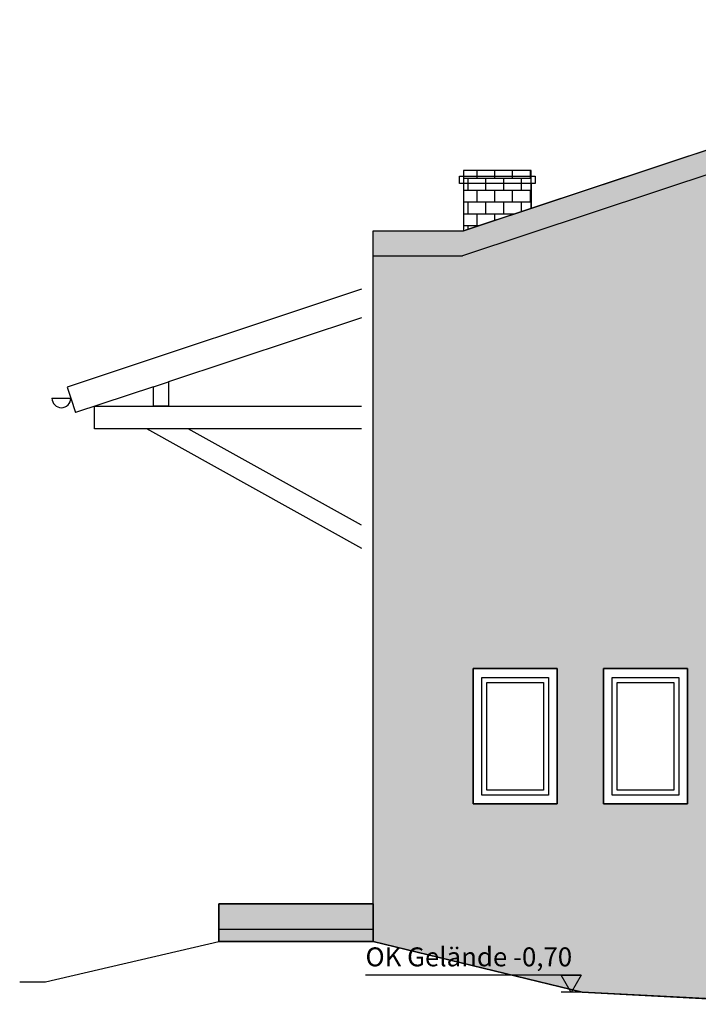
# Model space of a CAD drawing. Extents: x 712 to 2727, y -2101 to 2881.
# Drawn here: x 1136 to 1142, y 155 to 163 of the extents above; entities that cross this region are included whole.
import ezdxf

# ---------------------------------------------------------------- set-up
doc = ezdxf.new("R2010")
doc.units = 0
doc.linetypes.add('DASHED', pattern=[23.8125, 15.875, -7.9375])
for name, color, linetype, true_color in [('601_ANSICHTSLINIE', 7, 'Continuous', 0xffffff), ('951_HÖHEN_GELÄNDE', 7, 'Continuous', 0xffffff), ('960_SCHNITTLINIEN', 5, 'DASHED', 0x0000ff)]:
    doc.layers.add(name, color=color, linetype=linetype, true_color=true_color)
doc.styles.add('textstyle273', font='txt')

# ---------------------------------------------------------------- blocks, each defined once
blk = doc.blocks.new('GRUPPE-489-1')
at = {"layer": '601_ANSICHTSLINIE', "color": 7, "linetype": 'Continuous', "true_color": 0xffffff, "flags": 128}
blk.add_lwpolyline([(117.3401, -44.1396), (117.9441, -44.1396), (117.9441, -44.1996), (117.3401, -44.1996)], close=True, dxfattribs=at)

msp = doc.modelspace()

# ---------------------------------------------------------------- hatches: boundary and pattern name
at = {"layer": '601_ANSICHTSLINIE', "linetype": 'Continuous', "true_color": 0xffffff}
h = msp.add_hatch(color=7, dxfattribs=at)
edge = h.paths.add_edge_path(flags=0)
edge.add_line((1142.6632, 154.8641), (1140.8, 154.96))
edge.add_line((1140.8, 154.96), (1139.1341, 155.3641))
edge.add_line((1139.1341, 155.3641), (1139.1341, 161.0346))
edge.add_line((1139.1341, 161.0346), (1139.8533, 161.0346))
edge.add_line((1139.8533, 161.0346), (1143.5594, 162.2642))
edge.add_line((1143.5594, 162.2642), (1143.5594, 162.7179))
edge.add_line((1143.5594, 162.7179), (1144.8045, 162.7179))
edge.add_line((1144.8045, 162.7179), (1144.8045, 162.2642))
edge.add_line((1144.8045, 162.2642), (1148.3917, 161.0401))
edge.add_line((1148.3917, 161.0401), (1149.2132, 161.0401))
edge.add_line((1149.2132, 161.0401), (1149.2132, 159.2754))
edge.add_line((1149.2132, 159.2754), (1146.5139, 160.2892))
edge.add_line((1146.5139, 160.2892), (1143.5146, 159.1628))
edge.add_line((1143.5146, 159.1628), (1143.5146, 159.0628))
edge.add_line((1143.5146, 159.0628), (1143.9132, 159.0628))
edge.add_line((1143.9132, 159.0628), (1143.9132, 156.6941))
edge.add_line((1143.9132, 156.6941), (1143.8095, 156.6941))
edge.add_line((1143.8095, 156.6941), (1143.8095, 158.1041))
edge.add_arc((1143.2364, 156.9645), 1.2756, 63.30056, 116.69944)
edge.add_line((1142.6632, 158.1041), (1142.6632, 154.8641))
h.paths.add_polyline_path([(1140.9707, 157.5419), (1140.9707, 156.4619), (1141.6407, 156.4619), (1141.6407, 157.5419)], flags=0)
h.paths.add_polyline_path([(1139.9307, 157.5419), (1139.9307, 156.4619), (1140.6007, 156.4619), (1140.6007, 157.5419)], flags=0)
at = {"layer": '601_ANSICHTSLINIE', "linetype": 'Continuous', "true_color": 0x7f0000}
h = msp.add_hatch(dxfattribs=at)
h.set_pattern_fill('LÄUFER 30_20 SRF-10', color=16, scale=0.004724, style=0, pattern_type=0)
h.set_pattern_definition([(180, (1140.02965, 161.26404), (0, -0.094488), [])])
h.paths.add_polyline_path([(1140.392, 161.514), (1139.8533, 161.514), (1139.8533, 161.0346), (1140.392, 161.2133)], flags=0)
at = {"layer": '601_ANSICHTSLINIE', "linetype": 'Continuous', "true_color": 0xffffff}
h = msp.add_hatch(dxfattribs=at)
h.set_pattern_fill('LÄUFER 30_20 SRF-11', scale=0.004724, style=0, pattern_type=0)
h.set_pattern_definition([(270, (1140.02965, 161.264036), (-0.070866, 0.094488), [0.094488, -0.094488])])
h.paths.add_polyline_path([(1140.392, 161.514), (1139.8533, 161.514), (1139.8533, 161.0346), (1140.392, 161.2133)], flags=0)
msp.add_hatch(color=7, dxfattribs=at).paths.add_polyline_path([(1137.9007, 155.3641), (1137.9007, 155.6641), (1139.1341, 155.6641), (1139.1341, 155.3641)], flags=0)

# ---------------------------------------------------------------- linework, layer by layer
at = {"layer": '601_ANSICHTSLINIE', "color": 7, "linetype": 'Continuous', "true_color": 0xffffff}
for p, q in [((1143.5594, 162.2642), (1139.8699, 161.0401)), ((1143.6184, 162.0864), (1139.8454, 160.8346)), ((1139.8533, 161.514), (1139.8533, 161.4703)), ((1140.392, 161.4703), (1140.392, 161.514)), ((1139.8533, 161.4103), (1139.8533, 161.0346)), ((1140.392, 161.4103), (1140.392, 161.2133)), ((1139.1341, 155.3641), (1139.1341, 161.0346)), ((1139.1341, 161.0346), (1139.8533, 161.0346)), ((1139.1341, 160.8346), (1139.8454, 160.8346)), ((1139.0392, 160.5671), (1136.6907, 159.7879)), ((1139.0392, 160.3407), (1137.5003, 159.8301)), ((1136.6907, 159.7879), (1136.7206, 159.6978)), ((1137.3803, 159.7903), (1136.7584, 159.5839)), ((1136.5706, 159.6978), (1136.7206, 159.6978)), ((1136.7206, 159.6978), (1136.7584, 159.5839)), ((1139.0433, 158.5003), (1137.3275, 159.4548)), ((1139.0392, 158.6856), (1137.6566, 159.4548)), ((1137.9007, 155.4641), (1139.1341, 155.4641)), ((1136.5187, 155.0441), (1137.9007, 155.3641)), ((1137.9007, 155.3641), (1139.1341, 155.3641)), ((1139.1341, 155.3641), (1140.8, 154.96)), ((1136.313, 155.0441), (1136.5187, 155.0441)), ((1140.8, 154.96), (1142.6632, 154.8639))]:
    msp.add_line(p, q, dxfattribs=at)
at = {"layer": '601_ANSICHTSLINIE'}
msp.add_line((1140.392, 161.514), (1139.8533, 161.514), dxfattribs=at)
at = {"layer": '601_ANSICHTSLINIE', "color": 7, "linetype": 'Continuous', "true_color": 0xffffff, "flags": 128}
msp.add_lwpolyline([(1142.6632, 154.8641), (1140.8, 154.96), (1139.1341, 155.3641), (1139.1341, 161.0346), (1139.8533, 161.0346), (1143.5594, 162.2642), (1143.5594, 162.7179), (1144.8045, 162.7179), (1144.8045, 162.2642), (1148.3917, 161.0401), (1149.2132, 161.0401), (1149.2132, 159.2754), (1146.5139, 160.2892), (1143.5146, 159.1628), (1143.5146, 159.0628), (1143.9132, 159.0628), (1143.9132, 156.6941), (1143.8095, 156.6941), (1143.8095, 158.1041, 0.237306), (1142.6632, 158.1041)], format="xyb", close=True, dxfattribs=at)
for points in [[(1140.392, 161.514), (1139.8533, 161.514), (1139.8533, 161.0346), (1140.392, 161.2133)], [(1140.392, 161.514), (1139.8533, 161.514), (1139.8533, 161.0346), (1140.392, 161.2133)], [(1137.3803, 159.7903), (1137.5003, 159.8301), (1137.5003, 159.6348), (1137.3803, 159.6348)], [(1139.9307, 157.5419), (1140.6007, 157.5419), (1140.6007, 156.4619), (1139.9307, 156.4619)], [(1139.9307, 157.5419), (1139.9307, 156.4619), (1140.6007, 156.4619), (1140.6007, 157.5419)], [(1140.0007, 157.4719), (1140.5307, 157.4719), (1140.5307, 156.5319), (1140.0007, 156.5319)], [(1140.0007, 157.4719), (1140.5307, 157.4719), (1140.5307, 156.5319), (1140.0007, 156.5319)], [(1140.9707, 157.5419), (1141.6407, 157.5419), (1141.6407, 156.4619), (1140.9707, 156.4619)], [(1140.9707, 157.5419), (1140.9707, 156.4619), (1141.6407, 156.4619), (1141.6407, 157.5419)], [(1141.0407, 157.4719), (1141.5707, 157.4719), (1141.5707, 156.5319), (1141.0407, 156.5319)], [(1141.0407, 157.4719), (1141.5707, 157.4719), (1141.5707, 156.5319), (1141.0407, 156.5319)], [(1140.0407, 157.4319), (1140.4907, 157.4319), (1140.4907, 156.5719), (1140.0407, 156.5719)], [(1141.0807, 157.4319), (1141.5307, 157.4319), (1141.5307, 156.5719), (1141.0807, 156.5719)], [(1137.9007, 155.3641), (1137.9007, 155.6641), (1139.1341, 155.6641), (1139.1341, 155.3641)]]:
    msp.add_lwpolyline(points, close=True, dxfattribs=at)
msp.add_lwpolyline([(1139.0392, 159.4548), (1139.0392, 159.4548), (1136.9097, 159.4548), (1136.9097, 159.6348), (1139.0392, 159.6348), (1139.0392, 159.6348)], dxfattribs=at)
at = {"layer": '601_ANSICHTSLINIE', "color": 7, "linetype": 'Continuous', "true_color": 0xffffff}
msp.add_arc((1136.6456, 159.6978), 0.075, 180, 0, dxfattribs=at)
at = {"layer": '951_HÖHEN_GELÄNDE'}
for p, q in [((1140.7929, 155.097), (1139.0718, 155.097)), ((1140.8, 154.96), (1140.6317, 154.96))]:
    msp.add_line(p, q, dxfattribs=at)
at = {"layer": '951_HÖHEN_GELÄNDE', "flags": 128}
msp.add_lwpolyline([(1140.713, 154.9587), (1140.6332, 155.097), (1140.7929, 155.097)], close=True, dxfattribs=at)
at = {"layer": '960_SCHNITTLINIEN', "color": 7, "linetype": 'Continuous', "true_color": 0xffffff}
for p, q in [((1139.1341, 155.6641), (1137.9007, 155.6641)), ((1137.9007, 155.6641), (1137.9007, 155.3641)), ((1137.9007, 155.3641), (1139.1341, 155.3641)), ((1140.8, 154.96), (1139.1341, 155.3641)), ((1142.6632, 154.8641), (1140.8, 154.96))]:
    msp.add_line(p, q, dxfattribs=at)

# ---------------------------------------------------------------- block references
at = {"layer": '601_ANSICHTSLINIE', "color": 7, "true_color": 0xffffff}
msp.add_blockref('GRUPPE-489-1', (1022.4806, 205.6099), dxfattribs=at)

# ---------------------------------------------------------------- texts
at = {"layer": '951_HÖHEN_GELÄNDE', "insert": (1139.0718, 155.3178), "char_height": 0.151033, "attachment_point": 1, "line_spacing_factor": 0.962448, "style": 'textstyle273'}
msp.add_mtext('OK Gelände -0,70', dxfattribs=at)

doc.saveas('drawing.dxf')
